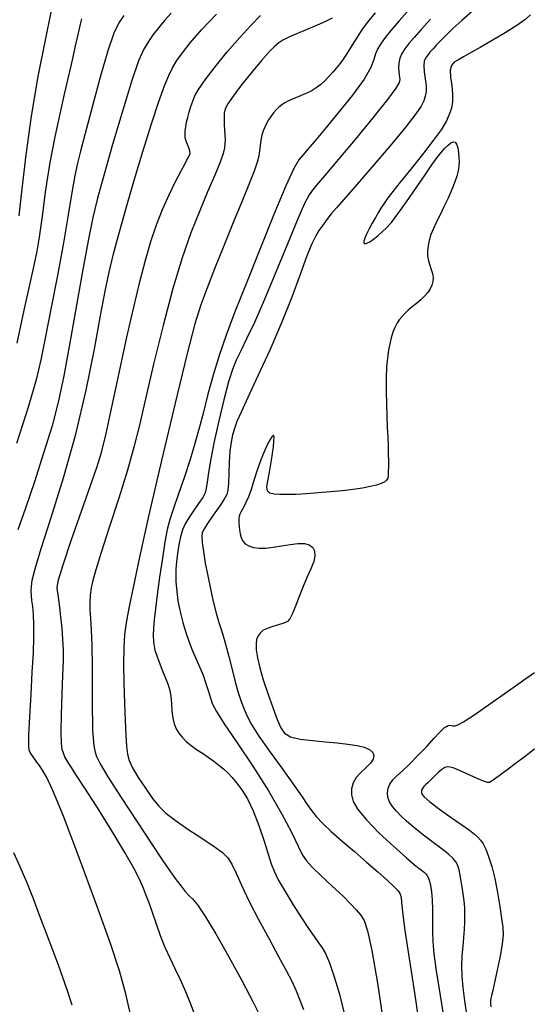
# Model space of a CAD drawing. Extents: x 357008 to 360208, y 1043106 to 1046106.
# Drawn here: x 357460 to 357520, y 1044640 to 1044756 of the extents above; entities that cross this region are included whole.
import ezdxf

# ---------------------------------------------------------------- set-up
doc = ezdxf.new("R2010")
doc.units = 0
doc.header["$MEASUREMENT"] = 0
doc.layers.add('INDEX', color=1, linetype='CONTINUOUS')
doc.layers.add('INTER', color=33, linetype='CONTINUOUS')

msp = doc.modelspace()

# ---------------------------------------------------------------- linework, layer by layer
at = {"layer": 'INDEX', "linetype": 'CONTINUOUS'}
for points, elevation in [([(357519.9, 1044756.14), (357519.22, 1044755.56), (357518.27, 1044754.89), (357518.27, 1044754.89), (357516.92, 1044754.04), (357515.41, 1044753.13), (357513.98, 1044752.3), (357513.98, 1044752.3), (357512.87, 1044751.67), (357512.05, 1044751.21), (357511.43, 1044750.87), (357511.43, 1044750.87), (357510.95, 1044750.58), (357510.62, 1044750.22), (357510.47, 1044749.67), (357510.47, 1044749.67), (357510.51, 1044748.84), (357510.65, 1044747.84), (357510.76, 1044746.85), (357510.76, 1044746.85), (357510.76, 1044745.97), (357510.62, 1044745.19), (357510.37, 1044744.44), (357509.99, 1044743.63), (357509.4, 1044742.65), (357508.49, 1044741.38), (357508.49, 1044741.38), (357507.23, 1044739.75), (357505.84, 1044738.02), (357504.6, 1044736.49), (357504.6, 1044736.49), (357503.74, 1044735.41), (357503.17, 1044734.67), (357502.77, 1044734.1), (357502.77, 1044734.1), (357502.42, 1044733.56), (357502.08, 1044732.99), (357501.72, 1044732.38), (357501.72, 1044732.38), (357501.33, 1044731.7), (357500.96, 1044731.03), (357500.65, 1044730.42), (357500.65, 1044730.42), (357500.44, 1044729.94), (357500.34, 1044729.58), (357500.35, 1044729.37), (357500.35, 1044729.37), (357500.47, 1044729.28), (357500.7, 1044729.33), (357501.04, 1044729.52), (357501.04, 1044729.52), (357501.48, 1044729.83), (357501.98, 1044730.22), (357502.49, 1044730.67), (357502.49, 1044730.67), (357503, 1044731.14), (357503.58, 1044731.79), (357504.34, 1044732.78), (357504.34, 1044732.78), (357505.35, 1044734.21), (357506.48, 1044735.84), (357507.52, 1044737.37), (357507.52, 1044737.37), (357508.33, 1044738.54), (357508.94, 1044739.39), (357509.43, 1044740.01), (357509.43, 1044740.01), (357509.86, 1044740.5), (357510.24, 1044740.86), (357510.56, 1044741.11), (357510.56, 1044741.11), (357510.83, 1044741.24), (357511.05, 1044741.2), (357511.23, 1044740.96), (357511.23, 1044740.96), (357511.36, 1044740.52), (357511.45, 1044739.95), (357511.49, 1044739.37), (357511.49, 1044739.37), (357511.51, 1044738.88), (357511.49, 1044738.47), (357511.45, 1044738.08), (357511.45, 1044738.08), (357511.38, 1044737.69), (357511.26, 1044737.21), (357511.03, 1044736.55), (357511.03, 1044736.55), (357510.67, 1044735.66), (357510.22, 1044734.64), (357509.74, 1044733.61), (357509.74, 1044733.61), (357509.28, 1044732.69), (357508.86, 1044731.86), (357508.5, 1044731.09), (357508.5, 1044731.09), (357508.21, 1044730.37), (357508, 1044729.68), (357507.87, 1044729.03), (357507.87, 1044729.03), (357507.81, 1044728.41), (357507.82, 1044727.83), (357507.91, 1044727.28), (357507.91, 1044727.28), (357508.07, 1044726.76), (357508.25, 1044726.27), (357508.4, 1044725.79), (357508.4, 1044725.79), (357508.47, 1044725.33), (357508.44, 1044724.87), (357508.33, 1044724.42), (357508.33, 1044724.42), (357508.13, 1044723.98), (357507.85, 1044723.54), (357507.47, 1044723.11), (357507.47, 1044723.11), (357507.01, 1044722.69), (357506.51, 1044722.28), (357506.01, 1044721.88), (357506.01, 1044721.88), (357505.56, 1044721.48), (357505.15, 1044721.1), (357504.8, 1044720.72), (357504.49, 1044720.35), (357504.22, 1044719.94), (357503.98, 1044719.47), (357503.98, 1044719.47), (357503.76, 1044718.9), (357503.56, 1044718.24), (357503.38, 1044717.54), (357503.38, 1044717.54), (357503.22, 1044716.78), (357503.1, 1044715.91), (357503.01, 1044714.83), (357503.01, 1044714.83), (357502.97, 1044713.48), (357502.97, 1044711.97), (357502.99, 1044710.45), (357502.99, 1044710.45), (357503.04, 1044709.03), (357503.09, 1044707.74), (357503.14, 1044706.57), (357503.14, 1044706.57), (357503.18, 1044705.52), (357503.21, 1044704.6), (357503.22, 1044703.79), (357503.22, 1044703.79), (357503.22, 1044703.1), (357503.21, 1044702.54), (357503.18, 1044702.1), (357503.18, 1044702.1), (357503.14, 1044701.77), (357503.02, 1044701.52), (357502.79, 1044701.32), (357502.79, 1044701.32), (357502.39, 1044701.13), (357501.83, 1044700.95), (357501.09, 1044700.78), (357501.09, 1044700.78), (357500.18, 1044700.61), (357499.1, 1044700.45), (357497.85, 1044700.3), (357497.85, 1044700.3), (357496.45, 1044700.16), (357494.99, 1044700.03), (357493.6, 1044699.93), (357493.6, 1044699.93), (357492.38, 1044699.87), (357491.34, 1044699.84), (357490.48, 1044699.84), (357490.48, 1044699.84), (357489.81, 1044699.89), (357489.33, 1044700.02), (357489.05, 1044700.28), (357489.05, 1044700.28), (357488.98, 1044700.7), (357489.04, 1044701.24), (357489.16, 1044701.85), (357489.16, 1044701.85), (357489.28, 1044702.49), (357489.39, 1044703.16), (357489.51, 1044703.89), (357489.51, 1044703.89), (357489.63, 1044704.68), (357489.73, 1044705.46), (357489.8, 1044706.14), (357489.8, 1044706.14), (357489.82, 1044706.62), (357489.74, 1044706.82), (357489.54, 1044706.63), (357489.54, 1044706.63), (357489.18, 1044706.01), (357488.74, 1044705.06), (357488.27, 1044703.91), (357488.27, 1044703.91), (357487.84, 1044702.69), (357487.46, 1044701.51), (357487.11, 1044700.45), (357487.11, 1044700.45), (357486.8, 1044699.59), (357486.51, 1044698.92), (357486.27, 1044698.41), (357486.27, 1044698.41), (357486.06, 1044698.04), (357485.91, 1044697.76), (357485.79, 1044697.53), (357485.79, 1044697.53), (357485.72, 1044697.3), (357485.69, 1044697.06), (357485.68, 1044696.79), (357485.68, 1044696.79), (357485.69, 1044696.47), (357485.72, 1044696.11), (357485.76, 1044695.7), (357485.76, 1044695.7), (357485.83, 1044695.25), (357485.94, 1044694.8), (357486.14, 1044694.39), (357486.14, 1044694.39), (357486.44, 1044694.06), (357486.87, 1044693.81), (357487.41, 1044693.65), (357488.06, 1044693.57), (357488.83, 1044693.57), (357489.71, 1044693.66), (357489.71, 1044693.66), (357490.7, 1044693.82), (357491.7, 1044693.99), (357492.62, 1044694.1), (357492.62, 1044694.1), (357493.38, 1044694.09), (357493.95, 1044693.94), (357494.35, 1044693.65), (357494.35, 1044693.65), (357494.57, 1044693.23), (357494.6, 1044692.67), (357494.46, 1044691.97), (357494.46, 1044691.97), (357494.14, 1044691.14), (357493.71, 1044690.17), (357493.23, 1044689.07), (357493.23, 1044689.07), (357492.75, 1044687.88), (357492.31, 1044686.74), (357491.95, 1044685.82), (357491.95, 1044685.82), (357491.66, 1044685.24), (357491.37, 1044684.93), (357490.95, 1044684.74), (357490.95, 1044684.74), (357490.35, 1044684.55), (357489.66, 1044684.35), (357489.01, 1044684.12), (357489.01, 1044684.12), (357488.51, 1044683.88), (357488.17, 1044683.59), (357487.93, 1044683.25), (357487.93, 1044683.25), (357487.77, 1044682.84), (357487.7, 1044682.32), (357487.73, 1044681.61), (357487.73, 1044681.61), (357487.87, 1044680.68), (357488.14, 1044679.51), (357488.55, 1044678.1), (357488.55, 1044678.1), (357489.09, 1044676.48), (357489.67, 1044674.86), (357490.19, 1044673.46), (357490.19, 1044673.46), (357490.59, 1044672.47), (357491.03, 1044671.83), (357491.75, 1044671.42), (357491.75, 1044671.42), (357492.88, 1044671.15), (357494.31, 1044670.97), (357495.81, 1044670.83), (357495.81, 1044670.83), (357497.23, 1044670.7), (357498.48, 1044670.56), (357499.55, 1044670.39), (357499.55, 1044670.39), (357500.39, 1044670.18), (357501, 1044669.91), (357501.38, 1044669.59), (357501.38, 1044669.59), (357501.53, 1044669.22), (357501.45, 1044668.8), (357501.14, 1044668.33), (357501.14, 1044668.33), (357500.62, 1044667.82), (357500.02, 1044667.25), (357499.46, 1044666.65), (357499.46, 1044666.65), (357499.08, 1044666), (357498.88, 1044665.32), (357498.88, 1044664.59), (357498.88, 1044664.59), (357499.1, 1044663.81), (357499.64, 1044662.87), (357500.65, 1044661.66), (357500.65, 1044661.66), (357502.16, 1044660.12), (357503.87, 1044658.52), (357505.34, 1044657.2), (357505.34, 1044657.2), (357506.28, 1044656.4), (357506.79, 1044656.01), (357507.06, 1044655.81), (357507.06, 1044655.81), (357507.28, 1044655.65), (357507.47, 1044655.47), (357507.64, 1044655.29), (357507.64, 1044655.29), (357507.79, 1044655.1), (357507.92, 1044654.84), (357508.05, 1044654.48), (357508.05, 1044654.48), (357508.18, 1044653.95), (357508.29, 1044653.23), (357508.36, 1044652.28), (357508.39, 1044651.1), (357508.39, 1044649.81), (357508.39, 1044648.54), (357508.39, 1044648.54), (357508.42, 1044647.36), (357508.55, 1044645.96), (357508.82, 1044643.93), (357508.82, 1044643.93), (357509.28, 1044641.05), (357509.81, 1044637.87)], 2380), ([(357459.69, 1044717.61), (357460.52, 1044721.48), (357461.24, 1044724.81), (357461.24, 1044724.81), (357461.71, 1044726.94), (357462.03, 1044728.41), (357462.3, 1044730.06), (357462.3, 1044730.06), (357462.64, 1044732.53), (357463.06, 1044735.59), (357463.56, 1044738.81), (357463.56, 1044738.81), (357464.13, 1044741.84), (357464.71, 1044744.53), (357465.24, 1044746.82), (357465.24, 1044746.82), (357465.66, 1044748.66), (357466, 1044750.15), (357466.27, 1044751.39), (357466.27, 1044751.39), (357466.52, 1044752.49), (357466.74, 1044753.48), (357466.94, 1044754.33), (357466.94, 1044754.33), (357467.11, 1044755.07), (357467.26, 1044755.69)], 2360), ([(357496.63, 1044755.76), (357495.77, 1044755.32), (357495.77, 1044755.32), (357494.6, 1044754.81), (357493.31, 1044754.27), (357492.17, 1044753.8), (357492.17, 1044753.8), (357491.37, 1044753.45), (357490.83, 1044753.17), (357490.38, 1044752.86), (357490.38, 1044752.86), (357489.87, 1044752.44), (357489.22, 1044751.79), (357488.34, 1044750.8), (357488.34, 1044750.8), (357487.2, 1044749.43), (357486.01, 1044747.93), (357485.01, 1044746.61), (357485.01, 1044746.61), (357484.39, 1044745.72), (357484.08, 1044745.11), (357483.98, 1044744.59), (357483.98, 1044744.59), (357483.96, 1044743.97), (357483.98, 1044743.29), (357484.01, 1044742.63), (357484.01, 1044742.63), (357484.04, 1044742.04), (357484.06, 1044741.52), (357484.05, 1044741.04), (357484.05, 1044741.04), (357484.01, 1044740.55), (357483.85, 1044739.89), (357483.49, 1044738.86), (357483.49, 1044738.86), (357482.86, 1044737.33), (357482.02, 1044735.36), (357481.07, 1044733.08), (357481.07, 1044733.08), (357480.07, 1044730.56), (357479.03, 1044727.62), (357477.93, 1044724.03), (357477.93, 1044724.03), (357476.79, 1044719.69), (357475.69, 1044715.15), (357474.75, 1044711.09), (357474.75, 1044711.09), (357474.03, 1044707.99), (357473.38, 1044705.41), (357472.61, 1044702.7), (357472.61, 1044702.7), (357471.59, 1044699.42), (357470.48, 1044695.98), (357469.52, 1044693.03), (357469.52, 1044693.03), (357468.89, 1044691.02), (357468.54, 1044689.76), (357468.35, 1044688.88), (357468.35, 1044688.88), (357468.25, 1044688.05), (357468.2, 1044687.2), (357468.21, 1044686.31), (357468.21, 1044686.31), (357468.28, 1044685.29), (357468.38, 1044683.98), (357468.45, 1044682.15), (357468.45, 1044682.15), (357468.49, 1044679.7), (357468.49, 1044677.05), (357468.49, 1044674.71), (357468.49, 1044674.71), (357468.5, 1044673.09), (357468.53, 1044672.06), (357468.58, 1044671.34), (357468.64, 1044670.72), (357468.72, 1044670.15), (357468.83, 1044669.63), (357468.83, 1044669.63), (357468.98, 1044669.1), (357469.41, 1044668.25), (357470.33, 1044666.72), (357470.33, 1044666.72), (357471.88, 1044664.3), (357473.74, 1044661.45), (357475.48, 1044658.81), (357475.48, 1044658.81), (357476.78, 1044656.87), (357477.68, 1044655.55), (357478.35, 1044654.61), (357478.35, 1044654.61), (357478.9, 1044653.87), (357479.39, 1044653.27), (357479.82, 1044652.8), (357479.82, 1044652.8), (357480.25, 1044652.38), (357480.82, 1044651.71), (357481.7, 1044650.42), (357481.7, 1044650.42), (357482.98, 1044648.28), (357484.5, 1044645.6), (357486.03, 1044642.8), (357486.03, 1044642.8), (357487.35, 1044640.28), (357488.43, 1044638.14)], 2370)]:
    msp.add_lwpolyline(points, dxfattribs=dict(at, elevation=elevation))
at = {"layer": 'INTER', "linetype": 'CONTINUOUS'}
for points, elevation in [([(357506.04, 1044757.21), (357504.48, 1044755.44), (357503.49, 1044754.29), (357502.85, 1044753.49), (357502.85, 1044753.49), (357502.36, 1044752.82), (357501.98, 1044752.21), (357501.72, 1044751.59), (357501.72, 1044751.59), (357501.52, 1044750.9), (357501.17, 1044749.97), (357500.38, 1044748.6), (357500.38, 1044748.6), (357499, 1044746.7), (357497.31, 1044744.59), (357495.73, 1044742.68), (357495.73, 1044742.68), (357494.56, 1044741.3), (357493.77, 1044740.37), (357493.21, 1044739.73), (357493.21, 1044739.73), (357492.73, 1044739.14), (357492.14, 1044738.1), (357491.2, 1044736.06), (357491.2, 1044736.06), (357489.79, 1044732.7), (357488.13, 1044728.6), (357486.53, 1044724.58), (357486.53, 1044724.58), (357485.22, 1044721.28), (357484.2, 1044718.57), (357483.37, 1044716.18), (357483.37, 1044716.18), (357482.67, 1044713.86), (357482.05, 1044711.62), (357481.52, 1044709.53), (357481.52, 1044709.53), (357481.03, 1044707.63), (357480.54, 1044705.82), (357479.97, 1044703.94), (357479.97, 1044703.94), (357479.3, 1044701.92), (357478.61, 1044699.93), (357478.02, 1044698.22), (357478.02, 1044698.22), (357477.6, 1044696.92), (357477.29, 1044695.74), (357477.02, 1044694.31), (357477.02, 1044694.31), (357476.71, 1044692.36), (357476.38, 1044690.15), (357476.1, 1044688.06), (357476.1, 1044688.06), (357475.89, 1044686.42), (357475.76, 1044685.16), (357475.67, 1044684.18), (357475.62, 1044683.34), (357475.66, 1044682.52), (357475.84, 1044681.6), (357475.84, 1044681.6), (357476.21, 1044680.5), (357476.65, 1044679.34), (357477.08, 1044678.3), (357477.08, 1044678.3), (357477.38, 1044677.51), (357477.57, 1044676.85), (357477.69, 1044676.17), (357477.69, 1044676.17), (357477.77, 1044675.34), (357477.84, 1044674.45), (357477.94, 1044673.62), (357477.94, 1044673.62), (357478.1, 1044672.93), (357478.34, 1044672.36), (357478.65, 1044671.85), (357478.65, 1044671.85), (357479.04, 1044671.36), (357479.52, 1044670.88), (357480.09, 1044670.41), (357480.09, 1044670.41), (357480.73, 1044669.94), (357481.41, 1044669.48), (357482.09, 1044669.02), (357482.09, 1044669.02), (357482.73, 1044668.56), (357483.32, 1044668.1), (357483.87, 1044667.64), (357483.87, 1044667.64), (357484.38, 1044667.18), (357484.88, 1044666.65), (357485.42, 1044666.01), (357485.42, 1044666.01), (357486.02, 1044665.19), (357486.68, 1044664.12), (357487.36, 1044662.72), (357487.36, 1044662.72), (357488.03, 1044660.99), (357488.64, 1044659.18), (357489.13, 1044657.62), (357489.13, 1044657.62), (357489.47, 1044656.52), (357489.81, 1044655.64), (357490.31, 1044654.64), (357490.31, 1044654.64), (357491.1, 1044653.26), (357492.07, 1044651.68), (357493.03, 1044650.16), (357493.03, 1044650.16), (357493.84, 1044648.92), (357494.51, 1044647.96), (357495.04, 1044647.24), (357495.04, 1044647.24), (357495.47, 1044646.66), (357495.86, 1044645.97), (357496.31, 1044644.9), (357496.31, 1044644.9), (357496.86, 1044643.26), (357497.47, 1044641.19), (357498.04, 1044638.95)], 2374), ([(357472.21, 1044756.07), (357471.62, 1044755.21), (357471.02, 1044753.98), (357470.3, 1044751.93), (357470.3, 1044751.93), (357469.41, 1044748.83), (357468.47, 1044745.32), (357467.66, 1044742.23), (357467.66, 1044742.23), (357467.11, 1044740.16), (357466.75, 1044738.73), (357466.45, 1044737.29), (357466.45, 1044737.29), (357466.11, 1044735.31), (357465.68, 1044732.68), (357465.11, 1044729.39), (357465.11, 1044729.39), (357464.4, 1044725.54), (357463.64, 1044721.61), (357462.98, 1044718.21), (357462.98, 1044718.21), (357462.47, 1044715.67), (357461.9, 1044713.31), (357461, 1044710.22), (357461, 1044710.22), (357459.59, 1044705.82)], 2362), ([(357477.76, 1044756.33), (357476.98, 1044755.48), (357476.98, 1044755.48), (357476.28, 1044754.65), (357475.64, 1044753.83), (357475.07, 1044753), (357475.07, 1044753), (357474.53, 1044752.1), (357473.93, 1044750.74), (357473.13, 1044748.43), (357473.13, 1044748.43), (357472.06, 1044744.95), (357470.88, 1044740.94), (357469.85, 1044737.31), (357469.85, 1044737.31), (357469.11, 1044734.65), (357468.56, 1044732.38), (357468, 1044729.63), (357467.3, 1044725.81), (357466.52, 1044721.41), (357465.78, 1044717.21), (357465.78, 1044717.21), (357465.15, 1044713.79), (357464.53, 1044710.85), (357463.77, 1044707.93), (357463.77, 1044707.93), (357462.79, 1044704.69), (357461.7, 1044701.35), (357460.65, 1044698.25), (357460.65, 1044698.25), (357459.77, 1044695.69)], 2364), ([(357459.92, 1044732.55), (357460.26, 1044735.72), (357460.72, 1044739.73), (357461.35, 1044744.24), (357461.35, 1044744.24), (357462.15, 1044748.9), (357462.99, 1044753.18), (357463.68, 1044756.48)], 2358), ([(357473.25, 1044637.61), (357472.42, 1044641.26), (357471.69, 1044643.94), (357470.61, 1044647.15), (357470.61, 1044647.15), (357468.9, 1044651.91), (357466.9, 1044657.34), (357465.1, 1044662.08), (357465.1, 1044662.08), (357463.86, 1044665.11), (357463.11, 1044666.7), (357462.64, 1044667.5), (357462.64, 1044667.5), (357462.29, 1044668.04), (357462, 1044668.45), (357461.76, 1044668.78), (357461.76, 1044668.78), (357461.55, 1044669.08), (357461.37, 1044669.34), (357461.22, 1044669.57), (357461.22, 1044669.57), (357461.1, 1044669.83), (357461.04, 1044670.41), (357461.05, 1044671.65), (357461.05, 1044671.65), (357461.16, 1044673.75), (357461.31, 1044676.37), (357461.46, 1044679), (357461.46, 1044679), (357461.58, 1044681.26), (357461.64, 1044683.09), (357461.65, 1044684.57), (357461.65, 1044684.57), (357461.59, 1044685.76), (357461.51, 1044686.69), (357461.42, 1044687.42), (357461.42, 1044687.42), (357461.36, 1044687.99), (357461.34, 1044688.5), (357461.36, 1044689.05), (357461.36, 1044689.05), (357461.46, 1044689.81), (357461.78, 1044691.14), (357462.48, 1044693.5), (357463.66, 1044697.15), (357465.12, 1044701.79), (357466.57, 1044706.93), (357466.57, 1044706.93), (357467.79, 1044712.11), (357468.75, 1044716.9), (357469.47, 1044720.86), (357469.47, 1044720.86), (357470, 1044723.73), (357470.46, 1044725.95), (357470.98, 1044728.1), (357470.98, 1044728.1), (357471.67, 1044730.67), (357472.51, 1044733.63), (357473.46, 1044736.87), (357473.46, 1044736.87), (357474.47, 1044740.21), (357475.45, 1044743.35), (357476.29, 1044745.96), (357476.29, 1044745.96), (357476.95, 1044747.8), (357477.46, 1044749.03), (357477.92, 1044749.94), (357477.92, 1044749.94), (357478.41, 1044750.77), (357479.06, 1044751.69), (357479.99, 1044752.85), (357479.99, 1044752.85), (357481.31, 1044754.37), (357483.06, 1044756.23)], 2366), ([(357480.58, 1044638.57), (357480.05, 1044640.03), (357479.46, 1044641.5), (357478.84, 1044642.9), (357478.84, 1044642.9), (357478.23, 1044644.19), (357477.62, 1044645.43), (357477.05, 1044646.69), (357477.05, 1044646.69), (357476.51, 1044648.05), (357476.02, 1044649.41), (357475.58, 1044650.69), (357475.58, 1044650.69), (357475.19, 1044651.81), (357474.83, 1044652.8), (357474.46, 1044653.74), (357474.46, 1044653.74), (357474.03, 1044654.72), (357473.38, 1044656), (357472.32, 1044657.85), (357472.32, 1044657.85), (357470.78, 1044660.39), (357469.05, 1044663.15), (357467.55, 1044665.5), (357467.55, 1044665.5), (357466.58, 1044666.99), (357466.04, 1044667.8), (357465.73, 1044668.27), (357465.73, 1044668.27), (357465.49, 1044668.68), (357465.29, 1044669.08), (357465.11, 1044669.49), (357464.97, 1044669.94), (357464.88, 1044670.68), (357464.84, 1044671.99), (357464.84, 1044671.99), (357464.89, 1044674.03), (357464.97, 1044676.42), (357465.05, 1044678.64), (357465.05, 1044678.64), (357465.1, 1044680.33), (357465.1, 1044681.63), (357465.05, 1044682.83), (357465.05, 1044682.83), (357464.95, 1044684.15), (357464.81, 1044685.48), (357464.68, 1044686.64), (357464.68, 1044686.64), (357464.56, 1044687.5), (357464.48, 1044688.11), (357464.41, 1044688.55), (357464.41, 1044688.55), (357464.38, 1044688.99), (357464.54, 1044689.84), (357465.06, 1044691.58), (357465.06, 1044691.58), (357466.03, 1044694.47), (357467.22, 1044697.88), (357468.29, 1044700.92), (357468.29, 1044700.92), (357469.03, 1044703.04), (357469.56, 1044704.78), (357470.11, 1044707), (357470.11, 1044707), (357470.84, 1044710.3), (357471.69, 1044714.29), (357472.56, 1044718.3), (357472.56, 1044718.3), (357473.35, 1044721.82), (357474.06, 1044724.81), (357474.73, 1044727.36), (357474.73, 1044727.36), (357475.37, 1044729.55), (357476.02, 1044731.5), (357476.73, 1044733.31), (357476.73, 1044733.31), (357477.51, 1044735.04), (357478.26, 1044736.59), (357478.9, 1044737.82), (357478.9, 1044737.82), (357479.33, 1044738.63), (357479.6, 1044739.12), (357479.78, 1044739.43), (357479.78, 1044739.43), (357479.9, 1044739.66), (357479.97, 1044739.89), (357479.95, 1044740.17), (357479.95, 1044740.17), (357479.83, 1044740.52), (357479.65, 1044740.92), (357479.49, 1044741.33), (357479.49, 1044741.33), (357479.4, 1044741.73), (357479.37, 1044742.12), (357479.39, 1044742.55), (357479.39, 1044742.55), (357479.45, 1044743.02), (357479.55, 1044743.54), (357479.68, 1044744.11), (357479.68, 1044744.11), (357479.86, 1044744.73), (357480.06, 1044745.37), (357480.28, 1044746), (357480.28, 1044746), (357480.54, 1044746.63), (357480.97, 1044747.4), (357481.72, 1044748.5), (357481.72, 1044748.5), (357482.9, 1044750.04), (357484.33, 1044751.8), (357485.78, 1044753.5), (357485.78, 1044753.5), (357487.07, 1044754.9), (357488.24, 1044756.06)], 2368), ([(357501.69, 1044756.37), (357500.77, 1044755.27), (357500.16, 1044754.46), (357500.16, 1044754.46), (357499.56, 1044753.54), (357498.94, 1044752.55), (357498.38, 1044751.65), (357498.38, 1044751.65), (357497.92, 1044750.95), (357497.52, 1044750.41), (357497.13, 1044749.93), (357497.13, 1044749.93), (357496.7, 1044749.42), (357496.24, 1044748.91), (357495.76, 1044748.42), (357495.76, 1044748.42), (357495.29, 1044747.97), (357494.77, 1044747.57), (357494.17, 1044747.2), (357494.17, 1044747.2), (357493.47, 1044746.86), (357492.73, 1044746.56), (357492.05, 1044746.28), (357492.05, 1044746.28), (357491.51, 1044746.04), (357491.09, 1044745.81), (357490.72, 1044745.57), (357490.72, 1044745.57), (357490.38, 1044745.3), (357490.06, 1044744.98), (357489.75, 1044744.63), (357489.75, 1044744.63), (357489.45, 1044744.23), (357489.18, 1044743.82), (357488.93, 1044743.4), (357488.93, 1044743.4), (357488.72, 1044742.98), (357488.54, 1044742.53), (357488.39, 1044742.02), (357488.39, 1044742.02), (357488.28, 1044741.43), (357488.19, 1044740.79), (357488.12, 1044740.17), (357488.12, 1044740.17), (357488.03, 1044739.58), (357487.84, 1044738.86), (357487.48, 1044737.8), (357487.48, 1044737.8), (357486.86, 1044736.24), (357486.02, 1044734.21), (357485.02, 1044731.77), (357485.02, 1044731.77), (357483.92, 1044729.05), (357482.84, 1044726.34), (357481.92, 1044723.99), (357481.92, 1044723.99), (357481.22, 1044722.11), (357480.53, 1044719.89), (357479.58, 1044716.26), (357479.58, 1044716.26), (357478.2, 1044710.58), (357476.6, 1044703.85), (357475.13, 1044697.45), (357474.02, 1044692.5), (357473.27, 1044688.95), (357472.77, 1044686.5), (357472.77, 1044686.5), (357472.45, 1044684.8), (357472.27, 1044683.42), (357472.19, 1044681.91), (357472.19, 1044681.91), (357472.17, 1044679.93), (357472.21, 1044677.66), (357472.27, 1044675.38), (357472.27, 1044675.38), (357472.35, 1044673.33), (357472.44, 1044671.62), (357472.52, 1044670.3), (357472.52, 1044670.3), (357472.62, 1044669.37), (357472.81, 1044668.63), (357473.21, 1044667.78), (357473.21, 1044667.78), (357473.89, 1044666.65), (357474.72, 1044665.38), (357475.56, 1044664.19), (357475.56, 1044664.19), (357476.3, 1044663.26), (357477.11, 1044662.47), (357478.2, 1044661.62), (357478.2, 1044661.62), (357479.7, 1044660.59), (357481.35, 1044659.51), (357482.8, 1044658.55), (357482.8, 1044658.55), (357483.77, 1044657.84), (357484.39, 1044657.22), (357484.85, 1044656.48), (357484.85, 1044656.48), (357485.35, 1044655.42), (357485.99, 1044653.99), (357486.85, 1044652.17), (357486.85, 1044652.17), (357487.98, 1044649.99), (357489.22, 1044647.71), (357490.35, 1044645.64), (357490.35, 1044645.64), (357491.22, 1044644), (357491.88, 1044642.72), (357492.39, 1044641.6), (357492.39, 1044641.6), (357492.84, 1044640.5), (357493.25, 1044639.42)], 2372), ([(357513.14, 1044756.6), (357511.83, 1044755.49), (357510.78, 1044754.54), (357510.78, 1044754.54), (357509.98, 1044753.78), (357509.37, 1044753.15), (357508.88, 1044752.63), (357508.88, 1044752.63), (357508.46, 1044752.16), (357508.1, 1044751.75), (357507.8, 1044751.39), (357507.8, 1044751.39), (357507.56, 1044751.07), (357507.41, 1044750.7), (357507.36, 1044750.19), (357507.36, 1044750.19), (357507.42, 1044749.47), (357507.54, 1044748.64), (357507.64, 1044747.83), (357507.64, 1044747.83), (357507.64, 1044747.16), (357507.55, 1044746.59), (357507.37, 1044746.05), (357507.37, 1044746.05), (357507.07, 1044745.44), (357506.45, 1044744.53), (357505.28, 1044743.02), (357505.28, 1044743.02), (357503.42, 1044740.79), (357501.28, 1044738.26), (357499.33, 1044736.01), (357499.33, 1044736.01), (357497.98, 1044734.47), (357497.12, 1044733.48), (357496.53, 1044732.79), (357496.53, 1044732.79), (357496.01, 1044732.13), (357495.53, 1044731.48), (357495.08, 1044730.82), (357495.08, 1044730.82), (357494.67, 1044730.13), (357494.21, 1044729.19), (357493.63, 1044727.76), (357493.63, 1044727.76), (357492.87, 1044725.67), (357491.89, 1044723.03), (357490.69, 1044720), (357490.69, 1044720), (357489.3, 1044716.8), (357487.9, 1044713.76), (357486.72, 1044711.25), (357486.72, 1044711.25), (357485.94, 1044709.53), (357485.46, 1044708.41), (357485.17, 1044707.6), (357485.17, 1044707.6), (357484.95, 1044706.84), (357484.77, 1044705.99), (357484.63, 1044704.94), (357484.63, 1044704.94), (357484.54, 1044703.65), (357484.49, 1044702.3), (357484.45, 1044701.16), (357484.45, 1044701.16), (357484.39, 1044700.4), (357484.26, 1044699.86), (357483.96, 1044699.3), (357483.96, 1044699.3), (357483.47, 1044698.54), (357482.87, 1044697.7), (357482.32, 1044696.92), (357482.32, 1044696.92), (357481.93, 1044696.35), (357481.68, 1044695.95), (357481.51, 1044695.64), (357481.51, 1044695.64), (357481.4, 1044695.34), (357481.34, 1044694.91), (357481.38, 1044694.21), (357481.38, 1044694.21), (357481.52, 1044693.15), (357481.75, 1044691.8), (357482.03, 1044690.3), (357482.34, 1044688.77), (357482.67, 1044687.3), (357483.03, 1044685.94), (357483.03, 1044685.94), (357483.39, 1044684.72), (357483.76, 1044683.55), (357484.13, 1044682.29), (357484.13, 1044682.29), (357484.5, 1044680.83), (357484.88, 1044679.3), (357485.25, 1044677.85), (357485.25, 1044677.85), (357485.61, 1044676.61), (357485.97, 1044675.56), (357486.3, 1044674.66), (357486.3, 1044674.66), (357486.65, 1044673.83), (357487.17, 1044672.86), (357488.03, 1044671.5), (357488.03, 1044671.5), (357489.35, 1044669.63), (357490.85, 1044667.56), (357492.19, 1044665.7), (357492.19, 1044665.7), (357493.09, 1044664.38), (357493.69, 1044663.47), (357494.19, 1044662.77), (357494.19, 1044662.77), (357494.77, 1044662.05), (357495.53, 1044661.25), (357496.53, 1044660.31), (357496.53, 1044660.31), (357497.8, 1044659.18), (357499.23, 1044657.95), (357500.66, 1044656.72), (357500.66, 1044656.72), (357501.97, 1044655.58), (357503.06, 1044654.6), (357503.87, 1044653.84), (357503.87, 1044653.84), (357504.36, 1044653.33), (357504.61, 1044652.95), (357504.71, 1044652.56), (357504.71, 1044652.56), (357504.77, 1044651.95), (357504.88, 1044650.86), (357505.13, 1044648.95), (357505.13, 1044648.95), (357505.59, 1044645.92), (357506.28, 1044641.38), (357507.22, 1044634.93)], 2378), ([(357508.17, 1044755.64), (357507.07, 1044754.42), (357506.25, 1044753.5), (357505.63, 1044752.77), (357505.63, 1044752.77), (357505.15, 1044752.16), (357504.78, 1044751.6), (357504.55, 1044751.06), (357504.55, 1044751.06), (357504.43, 1044750.49), (357504.41, 1044749.95), (357504.43, 1044749.47), (357504.43, 1044749.47), (357504.48, 1044749.1), (357504.53, 1044748.81), (357504.55, 1044748.54), (357504.55, 1044748.54), (357504.49, 1044748.21), (357504.11, 1044747.54), (357503.13, 1044746.22), (357503.13, 1044746.22), (357501.41, 1044744.07), (357499.33, 1044741.53), (357497.39, 1044739.2), (357497.39, 1044739.2), (357495.98, 1044737.54), (357495.04, 1044736.44), (357494.41, 1044735.7), (357494.41, 1044735.7), (357493.93, 1044735.02), (357493.39, 1044734.01), (357492.59, 1044732.2), (357492.59, 1044732.2), (357491.41, 1044729.34), (357490.01, 1044725.93), (357488.64, 1044722.65), (357488.64, 1044722.65), (357487.5, 1044720.04), (357486.59, 1044718.11), (357485.9, 1044716.7), (357485.9, 1044716.7), (357485.38, 1044715.63), (357484.94, 1044714.54), (357484.48, 1044713.07), (357484.48, 1044713.07), (357483.92, 1044710.96), (357483.33, 1044708.49), (357482.8, 1044706.07), (357482.8, 1044706.07), (357482.41, 1044704.04), (357482.14, 1044702.45), (357481.97, 1044701.31), (357481.97, 1044701.31), (357481.86, 1044700.57), (357481.72, 1044700.05), (357481.44, 1044699.51), (357481.44, 1044699.51), (357480.96, 1044698.79), (357480.38, 1044697.95), (357479.83, 1044697.13), (357479.83, 1044697.13), (357479.4, 1044696.4), (357479.09, 1044695.69), (357478.85, 1044694.9), (357478.85, 1044694.9), (357478.65, 1044693.95), (357478.48, 1044692.93), (357478.36, 1044691.94), (357478.3, 1044691.07), (357478.28, 1044690.31), (357478.31, 1044689.59), (357478.31, 1044689.59), (357478.36, 1044688.87), (357478.44, 1044688.13), (357478.54, 1044687.38), (357478.54, 1044687.38), (357478.68, 1044686.61), (357478.86, 1044685.78), (357479.11, 1044684.84), (357479.11, 1044684.84), (357479.43, 1044683.76), (357479.82, 1044682.63), (357480.25, 1044681.52), (357480.25, 1044681.52), (357480.68, 1044680.51), (357481.11, 1044679.56), (357481.49, 1044678.63), (357481.49, 1044678.63), (357481.83, 1044677.67), (357482.11, 1044676.74), (357482.35, 1044675.94), (357482.35, 1044675.94), (357482.59, 1044675.25), (357483.05, 1044674.38), (357483.96, 1044672.95), (357483.96, 1044672.95), (357485.47, 1044670.72), (357487.32, 1044667.95), (357489.15, 1044665.06), (357489.15, 1044665.06), (357490.68, 1044662.42), (357491.84, 1044660.21), (357492.64, 1044658.57), (357492.64, 1044658.57), (357493.15, 1044657.54), (357493.6, 1044656.86), (357494.27, 1044656.13), (357494.27, 1044656.13), (357495.34, 1044655.1), (357496.64, 1044653.89), (357497.86, 1044652.73), (357497.86, 1044652.73), (357498.79, 1044651.82), (357499.46, 1044651.11), (357499.96, 1044650.51), (357499.96, 1044650.51), (357500.37, 1044649.86), (357500.79, 1044648.66), (357501.3, 1044646.32), (357501.3, 1044646.32), (357501.94, 1044642.48), (357502.63, 1044637.78)], 2376), ([(357512.48, 1044638.56), (357512.19, 1044640.42), (357512.19, 1044640.42), (357511.99, 1044641.99), (357511.88, 1044643.33), (357511.85, 1044644.54), (357511.85, 1044644.54), (357511.89, 1044645.71), (357511.98, 1044646.83), (357512.07, 1044647.86), (357512.07, 1044647.86), (357512.15, 1044648.8), (357512.19, 1044649.67), (357512.2, 1044650.5), (357512.2, 1044650.5), (357512.17, 1044651.33), (357512.1, 1044652.16), (357512.01, 1044652.97), (357512.01, 1044652.97), (357511.89, 1044653.77), (357511.77, 1044654.49), (357511.65, 1044655.12), (357511.65, 1044655.12), (357511.55, 1044655.63), (357511.44, 1044656.03), (357511.32, 1044656.39), (357511.32, 1044656.39), (357511.14, 1044656.73), (357510.81, 1044657.13), (357510.24, 1044657.66), (357510.24, 1044657.66), (357509.36, 1044658.36), (357508.33, 1044659.13), (357507.34, 1044659.88), (357507.34, 1044659.88), (357506.54, 1044660.51), (357505.89, 1044661.05), (357505.3, 1044661.57), (357505.3, 1044661.57), (357504.72, 1044662.11), (357504.17, 1044662.67), (357503.71, 1044663.24), (357503.71, 1044663.24), (357503.37, 1044663.79), (357503.17, 1044664.33), (357503.11, 1044664.85), (357503.11, 1044664.85), (357503.18, 1044665.37), (357503.39, 1044665.86), (357503.74, 1044666.35), (357503.74, 1044666.35), (357504.22, 1044666.84), (357504.87, 1044667.41), (357505.7, 1044668.19), (357505.7, 1044668.19), (357506.69, 1044669.2), (357507.72, 1044670.29), (357508.59, 1044671.24), (357508.59, 1044671.24), (357509.19, 1044671.88), (357509.56, 1044672.27), (357509.82, 1044672.49), (357509.82, 1044672.49), (357510.03, 1044672.64), (357510.23, 1044672.73), (357510.42, 1044672.76), (357510.42, 1044672.76), (357510.59, 1044672.74), (357510.78, 1044672.71), (357511.02, 1044672.72), (357511.02, 1044672.72), (357511.37, 1044672.82), (357512.03, 1044673.19), (357513.24, 1044673.97), (357513.24, 1044673.97), (357515.09, 1044675.26), (357517.21, 1044676.75), (357519.08, 1044678.08), (357519.08, 1044678.08), (357520.34, 1044678.96)], 2382), ([(357520.34, 1044669.97), (357519.14, 1044669.03), (357518.09, 1044668.23), (357518.09, 1044668.23), (357517.28, 1044667.62), (357516.67, 1044667.18), (357516.2, 1044666.83), (357516.2, 1044666.83), (357515.82, 1044666.55), (357515.51, 1044666.33), (357515.28, 1044666.16), (357515.28, 1044666.16), (357515.09, 1044666.05), (357514.84, 1044666.04), (357514.39, 1044666.19), (357514.39, 1044666.19), (357513.65, 1044666.51), (357512.76, 1044666.92), (357511.92, 1044667.31), (357511.92, 1044667.31), (357511.27, 1044667.59), (357510.81, 1044667.76), (357510.45, 1044667.85), (357510.14, 1044667.87), (357509.84, 1044667.8), (357509.48, 1044667.59), (357509.48, 1044667.59), (357509.06, 1044667.22), (357508.61, 1044666.77), (357508.18, 1044666.34), (357508.18, 1044666.34), (357507.84, 1044666.02), (357507.56, 1044665.78), (357507.36, 1044665.57), (357507.36, 1044665.57), (357507.21, 1044665.36), (357507.12, 1044665.16), (357507.09, 1044664.94), (357507.09, 1044664.94), (357507.15, 1044664.7), (357507.42, 1044664.35), (357508.09, 1044663.78), (357508.09, 1044663.78), (357509.23, 1044662.93), (357510.59, 1044661.96), (357511.84, 1044661.08), (357511.84, 1044661.08), (357512.74, 1044660.44), (357513.32, 1044659.99), (357513.72, 1044659.64), (357513.72, 1044659.64), (357514.03, 1044659.29), (357514.33, 1044658.86), (357514.64, 1044658.24), (357514.64, 1044658.24), (357514.98, 1044657.36), (357515.34, 1044656.2), (357515.69, 1044654.78), (357515.69, 1044654.78), (357516.01, 1044653.14), (357516.28, 1044651.49), (357516.5, 1044650.08), (357516.5, 1044650.08), (357516.64, 1044649.06), (357516.67, 1044648.18), (357516.57, 1044647.12), (357516.57, 1044647.12), (357516.32, 1044645.65), (357515.99, 1044644.01), (357515.68, 1044642.58), (357515.68, 1044642.58), (357515.46, 1044641.62), (357515.33, 1044641.05), (357515.25, 1044640.72), (357515.25, 1044640.72), (357515.19, 1044640.45), (357515.18, 1044640.16), (357515.24, 1044639.74)], 2384), ([(357459.27, 1044657.84), (357460.01, 1044656.18), (357460.01, 1044656.18), (357460.77, 1044654.38), (357461.54, 1044652.44), (357462.32, 1044650.42), (357462.32, 1044650.42), (357463.1, 1044648.37), (357463.83, 1044646.4), (357464.48, 1044644.67), (357464.48, 1044644.67), (357465.01, 1044643.22), (357465.51, 1044641.77), (357466.09, 1044639.94)], 2364)]:
    msp.add_lwpolyline(points, dxfattribs=dict(at, elevation=elevation))

doc.saveas('drawing.dxf')
